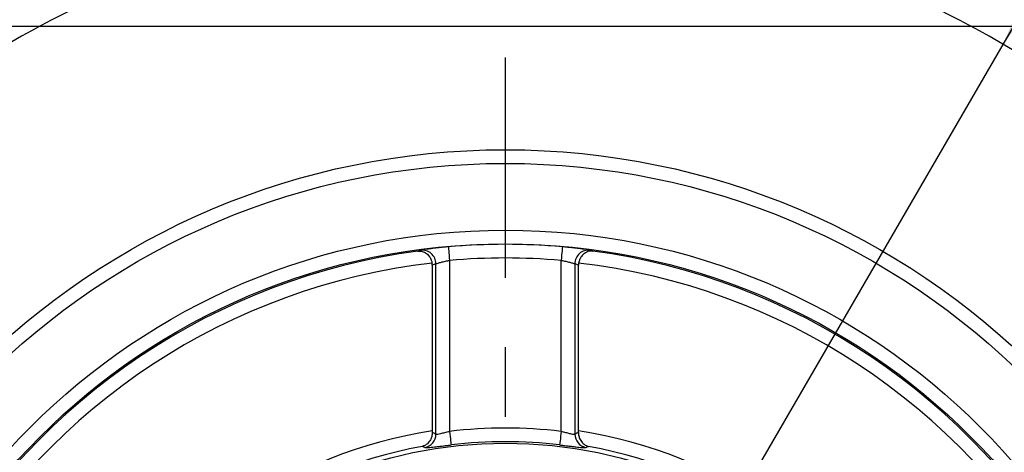
# Model space of a CAD drawing. Units: millimetres. Extents: x 1 to 2552, y 0 to 1485.
# Drawn here: x 1447 to 1627, y 1025 to 1104 of the extents above; entities that cross this region are included whole.
import ezdxf

# ---------------------------------------------------------------- set-up
doc = ezdxf.new("R2010")
doc.units = ezdxf.units.MM
doc.header["$LTSCALE"] = 5
doc.linetypes.add('CENTERX2', pattern=[20.32, 12.7, -2.54, 2.54, -2.54])
for name, color, linetype in [('中心符号线', 7, 'CENTERX2'), ('几何体', 7, 'Continuous'), ('尺寸', 3, 'Continuous')]:
    doc.layers.add(name, color=color, linetype=linetype)
doc.styles.add('SLDTEXTSTYLE1', font='SIMSUN.TTC')
doc.dimstyles.new('SLDDIMSTYLE9', dxfattribs={"dimtxt": 17.5, "dimasz": 20.4, "dimexe": 0, "dimexo": 0.0625, "dimgap": 4.375, "dimtad": 0, "dimtih": 1, "dimtoh": 1, "dimlfac": 0.4, "dimrnd": 1e-09, "dimzin": 12, "dimdsep": 46, "dimtxsty": 'SLDTEXTSTYLE1', "dimsah": 1, "dimcen": 0, "dimadec": 0, "dimazin": 3, "dimtfac": 1, "dimtmove": 0, "dimatfit": 3, "dimfxl": 0, "dimfrac": 2, "dimtolj": 1, "dimtzin": 12, "dimarcsym": 0})

# ---------------------------------------------------------------- blocks, each defined once
blk = doc.blocks.new('_D_14')
at = {"layer": '尺寸'}
for p, q in [((1626.58, 1099.21), (1680.76, 1192.51)), ((1680.76, 1192.51), (1738.6, 1192.51)), ((1444.56, 785.72), (1626.58, 1099.21)), ((1444.56, 785.72), (1428.61, 758.27))]:
    blk.add_line(p, q, dxfattribs=at)
for start, end in [(52.3419, 63.0159), (236.7, 307.6581)]:
    blk.add_arc((1535.57, 942.46), 229.02, start, end, dxfattribs=at)
for points in [[(1626.58, 1099.21), (1639.02, 1115.57), (1634.63, 1118.12)], [(1444.56, 785.72), (1432.12, 769.36), (1436.51, 766.81)]]:
    blk.add_solid(points, dxfattribs=at)
at = {"layer": '尺寸', "char_height": 17.5, "attachment_point": 1, "style": 'SLDTEXTSTYLE1'}
for s, insert in [('%%c', (1688.7, 1212.88)), ('145', (1708.05, 1212.88))]:
    blk.add_mtext(s, dxfattribs=dict(at, insert=insert))
blk = doc.blocks.new('SW_CENTERMARKSYMBOL_0')
at = {"layer": '中心符号线', "color": 0}
blk.add_line((-128.16, -115.66), (-128.16, 26.21), dxfattribs=at)
blk.add_arc((-128.16, -128.16), 181.25, 48.9514, 131.0486, dxfattribs=at)

msp = doc.modelspace()

# ---------------------------------------------------------------- linework, layer by layer
at = {"layer": '几何体'}
for p, q in [((1660.57, 1102.464), (1410.57, 1102.464)), ((1519.571, 1061.436), (1520.057, 1061.596)), ((1551.082, 1061.596), (1551.568, 1061.436)), ((1522.195, 1058.892), (1522.17, 1059.241)), ((1522.195, 1058.892), (1522.195, 1028.603)), ((1522.87, 1028.012), (1522.87, 1059.118)), ((1525.36, 1059.739), (1525.36, 1028.507)), ((1545.779, 1028.507), (1545.779, 1059.739)), ((1548.269, 1059.118), (1548.269, 1028.012)), ((1548.969, 1059.241), (1548.944, 1058.892)), ((1548.944, 1028.603), (1548.944, 1058.892)), ((1522.195, 1028.603), (1522.196, 1028.3)), ((1548.943, 1028.3), (1548.944, 1028.603)), ((1520.816, 1025.554), (1520.352, 1025.76)), ((1550.787, 1025.76), (1550.323, 1025.554))]:
    msp.add_line(p, q, dxfattribs=at)
at = {"layer": '几何体', "flags": 128}
for points in [[(1525.144, 1062.229), (1525.148, 1062.174), (1525.161, 1062.027), (1525.181, 1061.794), (1525.208, 1061.484), (1525.241, 1061.109), (1525.278, 1060.682), (1525.319, 1060.219), (1525.36, 1059.739)], [(1545.995, 1062.229), (1545.991, 1062.174), (1545.978, 1062.027), (1545.958, 1061.794), (1545.931, 1061.484), (1545.898, 1061.109), (1545.861, 1060.682), (1545.821, 1060.219), (1545.779, 1059.739)], [(1525.36, 1028.507), (1525.416, 1028.039), (1525.47, 1027.587), (1525.519, 1027.169), (1525.563, 1026.799), (1525.6, 1026.489), (1525.628, 1026.253), (1525.646, 1026.097), (1525.655, 1026.028)], [(1545.779, 1028.507), (1545.723, 1028.039), (1545.67, 1027.587), (1545.62, 1027.169), (1545.576, 1026.799), (1545.539, 1026.489), (1545.511, 1026.253), (1545.493, 1026.097), (1545.485, 1026.028)]]:
    msp.add_lwpolyline(points, dxfattribs=at)
at = {"layer": '几何体'}
for radius in [137.5, 135, 122.806, 120.306, 83.874]:
    msp.add_circle((1535.57, 942.464), radius, dxfattribs=at)
for centre, radius, start, end in [((1535.57, 942.464), 120.217, 85.02473, 94.97527), ((1535.57, 942.464), 120.043, 97.65895, 202.34105), ((1520.369, 1059.116), 2.501, 0.05024, 97.18457), ((1550.77, 1059.116), 2.501, 82.81543, 179.94976), ((1535.57, 942.464), 120.043, 337.65895, 82.34105), ((1535.57, 942.464), 117.543, 96.54575, 203.45425), ((1535.57, 942.464), 117.718, 85.02473, 94.97527), ((1535.57, 942.464), 117.543, 336.54575, 83.45425), ((1535.57, 942.464), 87.171, 98.82596, 201.17404), ((1520.364, 1028.019), 2.506, 280.39162, 359.84397), ((1535.57, 942.464), 86.646, 83.23337, 96.76663), ((1550.775, 1028.019), 2.506, 180.15603, 259.60838), ((1535.57, 942.464), 87.171, 338.82596, 81.17404), ((1535.57, 942.464), 84.15, 83.23337, 96.76663), ((1535.57, 942.464), 84.674, 100.35306, 199.64694), ((1535.57, 942.464), 84.674, 340.35306, 79.64694)]:
    msp.add_arc(centre, radius, start, end, dxfattribs=at)
for centre, major_axis, ratio, start_param, end_param in [((1563.133, 942.464), (125.671, 0), 0.9798953, 1.8969317, 1.9026091), ((1508.006, 942.464), (125.671, 0), 0.9798953, 1.2389835, 1.244661), ((1465.387, 942.464), (121.319, 0), 0.8007313, 1.0771776, 1.0834724), ((1605.752, 942.464), (121.319, 0), 0.8007313, 2.0581203, 2.0644151)]:
    msp.add_ellipse(centre, major_axis=major_axis, ratio=ratio, start_param=start_param, end_param=end_param, dxfattribs=at)
for points, knots in [([(1525.144, 1062.229), (1524.912, 1062.208), (1524.392, 1062.162), (1523.601, 1062.082), (1522.8, 1061.993), (1522.068, 1061.905), (1521.424, 1061.82), (1520.886, 1061.743), (1520.469, 1061.678), (1520.174, 1061.627), (1520.096, 1061.606), (1520.057, 1061.596)], [0, 0, 0, 0, 0.0926879, 0.2079438, 0.3231953, 0.4371397, 0.5510718, 0.663588, 0.776091, 0.8880504, 1, 1, 1, 1]), ([(1551.082, 1061.596), (1551.055, 1061.604), (1550.992, 1061.621), (1550.749, 1061.665), (1550.358, 1061.728), (1549.838, 1061.803), (1549.21, 1061.887), (1548.49, 1061.976), (1547.7, 1062.065), (1546.86, 1062.151), (1546.284, 1062.203), (1545.995, 1062.229)], [0, 0, 0, 0, 0.0848912, 0.1980246, 0.3111723, 0.4254144, 0.5396722, 0.6545014, 0.7693403, 0.8846694, 1, 1, 1, 1]), ([(1519.571, 1061.436), (1519.574, 1061.437), (1519.828, 1061.466), (1520.373, 1061.429), (1521.12, 1061.081), (1521.694, 1060.494), (1522.04, 1059.866), (1522.13, 1059.435), (1522.17, 1059.241)], [0, 0, 0, 0, 0.0034776, 0.2451214, 0.512843, 0.714654, 0.8720317, 1, 1, 1, 1]), ([(1551.568, 1061.436), (1551.565, 1061.437), (1551.337, 1061.463), (1550.814, 1061.436), (1550.077, 1061.122), (1549.492, 1060.554), (1549.118, 1059.92), (1549.019, 1059.468), (1548.969, 1059.241)], [0, 0, 0, 0, 0.0034778, 0.2205745, 0.4939999, 0.7005682, 0.8499475, 1, 1, 1, 1]), ([(1522.87, 1059.118), (1522.922, 1059.141), (1523.026, 1059.188), (1523.518, 1059.336), (1524.195, 1059.507), (1524.851, 1059.648), (1525.247, 1059.718), (1525.36, 1059.739)], [0, 0, 0, 0, 0.2243675, 0.4501394, 0.6782911, 0.9078024, 1, 1, 1, 1]), ([(1545.779, 1059.739), (1546.061, 1059.686), (1546.627, 1059.581), (1547.375, 1059.401), (1547.942, 1059.242), (1548.207, 1059.151), (1548.256, 1059.125), (1548.269, 1059.118)], [0, 0, 0, 0, 0.2290841, 0.4585926, 0.6877678, 0.9146808, 1, 1, 1, 1]), ([(1522.196, 1028.3), (1522.179, 1028.052), (1522.143, 1027.557), (1521.833, 1026.832), (1521.389, 1026.288), (1520.86, 1025.929), (1520.528, 1025.803), (1520.356, 1025.761), (1520.352, 1025.76)], [0, 0, 0, 0, 0.17992045, 0.35862999, 0.62896431, 0.81252298, 0.99622251, 1, 1, 1, 1]), ([(1522.87, 1028.012), (1522.883, 1028.005), (1522.932, 1027.982), (1523.197, 1028.007), (1523.764, 1028.126), (1524.515, 1028.305), (1525.078, 1028.44), (1525.36, 1028.507)], [0, 0, 0, 0, 0.08632297, 0.30995439, 0.53763408, 0.76828868, 1, 1, 1, 1]), ([(1545.779, 1028.507), (1545.903, 1028.478), (1546.306, 1028.382), (1546.963, 1028.223), (1547.631, 1028.07), (1548.116, 1027.979), (1548.218, 1028.001), (1548.269, 1028.012)], [0, 0, 0, 0, 0.1025385, 0.3317742, 0.5567546, 0.7787356, 1, 1, 1, 1]), ([(1548.943, 1028.3), (1548.948, 1028.159), (1548.962, 1027.772), (1549.157, 1027.115), (1549.62, 1026.384), (1550.213, 1025.948), (1550.642, 1025.795), (1550.783, 1025.761), (1550.787, 1025.76)], [0, 0, 0, 0, 0.1017739, 0.2802725, 0.522078, 0.8460791, 0.9962213, 1, 1, 1, 1]), ([(1520.816, 1025.554), (1520.842, 1025.547), (1520.902, 1025.532), (1521.133, 1025.533), (1521.5, 1025.556), (1521.992, 1025.602), (1522.588, 1025.666), (1523.275, 1025.745), (1524.029, 1025.834), (1524.83, 1025.93), (1525.38, 1025.996), (1525.655, 1026.028)], [0, 0, 0, 0, 0.0880992, 0.20230546, 0.31650298, 0.43105505, 0.54559772, 0.65955989, 0.77351413, 0.88675916, 1, 1, 1, 1]), ([(1545.485, 1026.028), (1545.727, 1025.999), (1546.241, 1025.938), (1547.009, 1025.846), (1547.762, 1025.757), (1548.446, 1025.678), (1549.048, 1025.612), (1549.55, 1025.564), (1549.939, 1025.536), (1550.213, 1025.53), (1550.287, 1025.546), (1550.323, 1025.554)], [0, 0, 0, 0, 0.0997624, 0.2121773, 0.324599, 0.4365504, 0.5485116, 0.6609771, 0.7734508, 0.8867222, 1, 1, 1, 1])]:
    msp.add_open_spline(points, degree=3, knots=knots, dxfattribs=at)

# ---------------------------------------------------------------- block references
at = {"layer": '中心符号线'}
msp.add_blockref('SW_CENTERMARKSYMBOL_0', (1663.733, 1070.628), dxfattribs=at)

# ---------------------------------------------------------------- dimensions: what is measured, and where the dimension line sits
at = {"layer": '尺寸'}
dim = msp.add_diameter_dim_2p(p1=(1626.584, 1099.206), p2=(1444.556, 785.723), dimstyle='SLDDIMSTYLE9', dxfattribs=at)
dim.commit()
dim.dimension.update_dxf_attribs({"geometry": '_D_14', "text_midpoint": (1713.651, 1205.196), "dimtype": 163})

doc.saveas('drawing.dxf')
